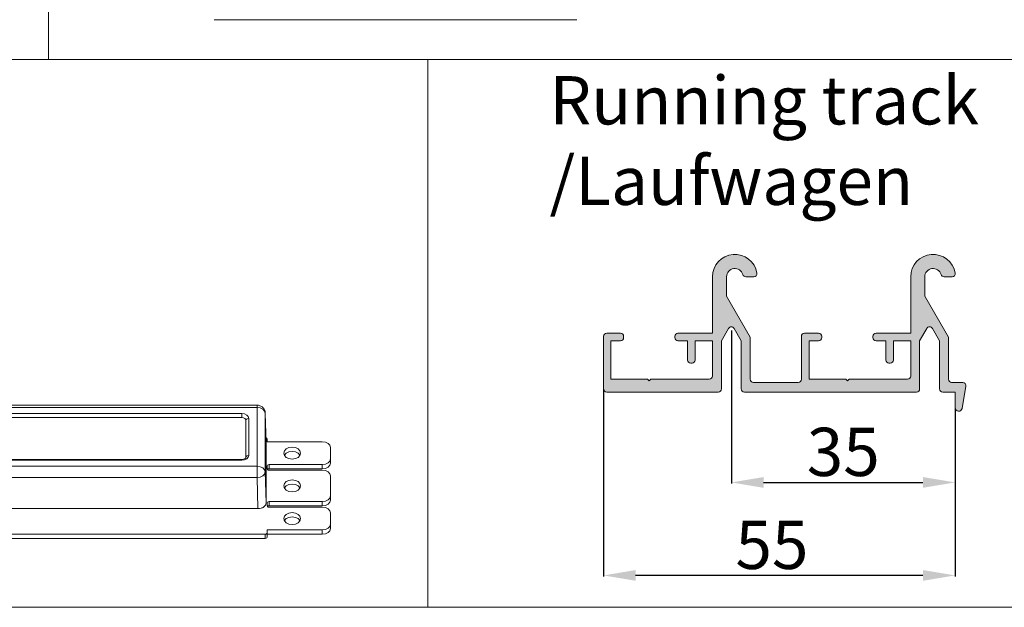
# Model space of a CAD drawing. Extents: x -2959 to 15972, y -917 to 828.
# Drawn here: x 13875 to 14028, y -511 to -420 of the extents above; entities that cross this region are included whole.
import ezdxf

# ---------------------------------------------------------------- set-up
doc = ezdxf.new("R2010")
doc.units = 0
doc.header["$LTSCALE"] = 16.335
doc.header["$MEASUREMENT"] = 0
doc.layers.get('0').update_dxf_attribs({"linetype": 'CONTINUOUS'})
doc.layers.get('Defpoints').update_dxf_attribs({"linetype": 'CONTINUOUS'})
doc.layers.add('文  字', color=7, linetype='CONTINUOUS', lineweight=18)
doc.dimstyles.get("Standard").update_dxf_attribs({"dimtxt": 0.15625, "dimasz": 0.18, "dimexe": 0.18, "dimexo": 0.0625, "dimgap": 0.09, "dimtad": 0, "dimtih": 1, "dimtoh": 1, "dimdec": 4, "dimzin": 0, "dimdsep": 46, "dimtxsty": 'Standard', "dimcen": 0.09, "dimadec": 0, "dimazin": 0, "dimtp": 0.01, "dimtm": 0.01, "dimtfac": 1, "dimtdec": 4, "dimtofl": 0, "dimtmove": 0, "dimatfit": 0, "dimfxl": 1, "dimtolj": 1, "dimtzin": 0, "dimarcsym": 0})

# ---------------------------------------------------------------- blocks, each defined once
blk = doc.blocks.new('*D843')
at = {"color": 0, "linetype": 'ByBlock', "lineweight": -2, "transparency": 16777216}
for p, q in [((13985.45878973239, -467.8542094374934), (13985.45878973239, -491.6561003129795)), ((14020.26341273239, -479.9708708754654), (14020.26341273239, -491.6561003129795)), ((13990.45878973239, -491.4761003129795), (14015.26341273239, -491.4761003129795))]:
    blk.add_line(p, q, dxfattribs=at)
at = {"color": 0, "linetype": 'ByBlock', "lineweight": 15, "transparency": 16777216}
for points in [[(13990.45878973239, -490.6427669796462), (13990.45878973239, -492.3094336463128), (13985.45878973239, -491.4761003129795)], [(14015.26341273239, -490.6427669796462), (14015.26341273239, -492.3094336463128), (14020.26341273239, -491.4761003129795)]]:
    blk.add_solid(points, dxfattribs=at)
at = {"layer": 'Defpoints', "color": 0, "linetype": 'ByBlock', "lineweight": 15, "transparency": 16777216}
for p in [(13985.45878973239, -467.7917094374934), (14020.26341273239, -479.9083708754654), (14020.26341273239, -491.4761003129795)]:
    blk.add_point(p, dxfattribs=at)
at = {"color": 0, "linetype": 'ByBlock', "lineweight": 15, "transparency": 16777216, "insert": (14002.86110123239, -486.7261003129795), "char_height": 7.5, "attachment_point": 5}
blk.add_mtext('\\A1;35', dxfattribs=at)
blk = doc.blocks.new('*D844')
at = {"color": 0, "linetype": 'ByBlock', "lineweight": -2, "transparency": 16777216}
for p, q in [((13965.57043373239, -476.9876174754654), (13965.57043373239, -506.1054587498733)), ((14020.26341273239, -479.9708708754654), (14020.26341273239, -506.1054587498733)), ((14015.26341273239, -505.9254587498733), (13970.57043373239, -505.9254587498733))]:
    blk.add_line(p, q, dxfattribs=at)
at = {"color": 0, "linetype": 'ByBlock', "lineweight": 15, "transparency": 16777216}
for points in [[(13970.57043373239, -505.09212541654), (13970.57043373239, -506.7587920832066), (13965.57043373239, -505.9254587498733)], [(14015.26341273239, -505.09212541654), (14015.26341273239, -506.7587920832066), (14020.26341273239, -505.9254587498733)]]:
    blk.add_solid(points, dxfattribs=at)
at = {"layer": 'Defpoints', "color": 0, "linetype": 'ByBlock', "lineweight": 15, "transparency": 16777216}
for p in [(13965.57043373239, -476.9251174754654), (14020.26341273239, -479.9083708754654), (13965.57043373239, -505.9254587498733)]:
    blk.add_point(p, dxfattribs=at)
at = {"color": 0, "linetype": 'ByBlock', "lineweight": 15, "transparency": 16777216, "insert": (13991.77020650116, -501.1754587498733), "char_height": 7.5, "attachment_point": 5}
blk.add_mtext('\\A1;55', dxfattribs=at)

msp = doc.modelspace()

# ---------------------------------------------------------------- hatches: boundary and pattern name
at = {"linetype": 'ByBlock', "lineweight": 15}
h = msp.add_hatch(color=0, dxfattribs=at)
edge = h.paths.add_edge_path()
edge.add_arc((13968.20564090229, -468.7708915154655), 0.4972089, 0, 90)
edge.add_line((13968.20564090229, -468.2736826154645), (13966.06764263239, -468.2736826154656))
edge.add_arc((13966.06764263239, -468.7708915154655), 0.4972089, 90, 180)
edge.add_line((13965.57043373239, -468.7708915154655), (13965.57043373239, -476.9251174754654))
edge.add_arc((13966.06764263239, -476.9251174754654), 0.4972089, 180, 270)
edge.add_line((13966.06764263239, -477.4223263754652), (13983.42023324238, -477.4223263754652))
edge.add_arc((13983.42023324238, -476.9251174754654), 0.4972089, 270, 360)
edge.add_line((13983.91744214239, -476.9251174754654), (13983.91744214239, -469.4669839754654))
edge.add_line((13983.91744214239, -469.4669839754654), (13985.02819419399, -467.5431049874933))
edge.add_arc((13985.45878973239, -467.7917094374934), 0.4972089, 30.000000000030127, 149.9999999999699, ccw=False)
edge.add_line((13985.88938527068, -467.5431049874933), (13987.00013732238, -469.4669839754654))
edge.add_line((13987.00013732238, -469.4669839754654), (13987.00013732238, -476.9251174754654))
edge.add_arc((13987.49734622238, -476.9251174754654), 0.4972089, 180, 270)
edge.add_line((13987.49734622238, -477.4223263754652), (14014.24718504239, -477.4223263754652))
edge.add_arc((14014.24718504239, -476.9251174754654), 0.4972089, 270, 360)
edge.add_line((14014.74439394238, -476.9251174754654), (14014.74439394238, -469.4669839754654))
edge.add_line((14014.74439394238, -469.4669839754654), (14015.85514599399, -467.5431049874933))
edge.add_arc((14016.28574153239, -467.7917094374934), 0.4972089, 30.000000000030127, 149.9999999999699, ccw=False)
edge.add_line((14016.71633707068, -467.5431049874933), (14017.82708912239, -469.4669839754654))
edge.add_line((14017.82708912239, -469.4669839754654), (14017.82708912239, -476.9251174754654))
edge.add_arc((14018.32429802238, -476.9251174754654), 0.4972089, 180, 270)
edge.add_line((14018.32429802238, -477.4223263754652), (14020.26341273239, -477.4223263754652))
edge.add_line((14020.26341273239, -477.4223263754652), (14020.26341273239, -479.9083708754654))
edge.add_arc((14020.76062163239, -479.9083708754654), 0.4972089, 180, 270)
edge.add_line((14020.76062163239, -480.4055797754653), (14020.84062272777, -480.4055797754653))
edge.add_arc((14020.84062272777, -479.9083708754654), 0.4972089, 270, 349.9999999999678)
edge.add_line((14021.33027790734, -479.9947102948371), (14021.94397731609, -476.5142479948372))
edge.add_arc((14021.45432213651, -476.4279085754652), 0.4972089, 349.9999999999678, 450)
edge.add_line((14021.45432213651, -475.9306996754652), (14019.71648294239, -475.9306996754652))
edge.add_arc((14019.71648294239, -475.4334907754654), 0.4972089, 180, 270, ccw=False)
edge.add_line((14019.21927404238, -475.4334907754654), (14019.21927404238, -468.89506559044))
edge.add_line((14019.21927404238, -468.89506559044), (14015.53992818239, -462.5222516223068))
edge.add_line((14015.53992818239, -462.5222516223068), (14015.53992818239, -459.5228059754653))
edge.add_arc((14016.83267132239, -459.5228059754653), 1.29274314, 16.127620213244995, 180, ccw=False)
edge.add_arc((14018.55218044274, -459.0255970754654), 0.4972089, 196.127620213245, 270)
edge.add_line((14018.55218044274, -459.5228059754653), (14019.77419884361, -459.5228059754653))
edge.add_arc((14019.77419884361, -459.0255970754654), 0.4972089, 270, 369.5940682269323)
edge.add_arc((14016.83267132239, -459.5228059754653), 3.4804623, 9.594068226932372, 180)
edge.add_line((14013.35220902239, -459.5228059754653), (14013.35220902239, -468.2736826154656))
edge.add_line((14013.35220902239, -468.2736826154656), (14007.98235290229, -468.2736826154656))
edge.add_arc((14007.98235290229, -468.7708915154655), 0.4972089, 90, 180)
edge.add_line((14007.48514400229, -468.7708915154655), (14007.48514400229, -468.9697750754651))
edge.add_arc((14007.98235290229, -468.9697750754651), 0.4972089, 180, 270)
edge.add_line((14007.98235290229, -469.4669839754654), (14009.47397960229, -469.4669839754654))
edge.add_line((14009.47397960229, -469.4669839754654), (14009.47397960229, -472.4502373754653))
edge.add_arc((14009.97118850229, -472.4502373754653), 0.4972089, 180, 270)
edge.add_line((14009.97118850229, -472.9474462754653), (14010.17007206229, -472.9474462754653))
edge.add_arc((14010.17007206229, -472.4502373754653), 0.4972089, 270, 360)
edge.add_line((14010.66728096229, -472.4502373754653), (14010.66728096229, -469.4669839754654))
edge.add_line((14010.66728096229, -469.4669839754654), (14013.35220902239, -469.4669839754654))
edge.add_line((14013.35220902239, -469.4669839754654), (14013.35220902239, -474.9362818754652))
edge.add_arc((14012.85500012238, -474.9362818754652), 0.4972089, -90, 0, ccw=False)
edge.add_line((14012.85500012238, -475.4334907754654), (14003.75607725229, -475.4334907754654))
edge.add_line((14003.75607725229, -475.4334907754654), (14003.50747280229, -475.6820952254651))
edge.add_line((14003.50747280229, -475.6820952254651), (14003.25886835229, -475.4334907754654))
edge.add_line((14003.25886835229, -475.4334907754654), (13997.54096600229, -475.4334907754654))
edge.add_line((13997.54096600229, -475.4334907754654), (13997.54096600229, -469.4669839754654))
edge.add_line((13997.54096600229, -469.4669839754654), (13999.03259270229, -469.4669839754654))
edge.add_arc((13999.03259270229, -468.9697750754651), 0.4972089, 270, 360)
edge.add_line((13999.52980160228, -468.9697750754651), (13999.52980160228, -468.7708915154655))
edge.add_arc((13999.03259270229, -468.7708915154655), 0.4972089, 0, 90)
edge.add_line((13999.03259270229, -468.2736826154648), (13996.84487354239, -468.2736826154656))
edge.add_arc((13996.84487354239, -468.7708915154655), 0.4972089, 90, 180)
edge.add_line((13996.34766464238, -468.7708915154655), (13996.34766464238, -475.4334907754654))
edge.add_arc((13995.85045574239, -475.4334907754654), 0.4972089, -90, 0, ccw=False)
edge.add_line((13995.85045574239, -475.9306996754652), (13988.88953114238, -475.9306996754652))
edge.add_arc((13988.88953114238, -475.4334907754654), 0.4972089, 180, 270, ccw=False)
edge.add_line((13988.39232224239, -475.4334907754654), (13988.39232224239, -468.89506559044))
edge.add_line((13988.39232224239, -468.89506559044), (13984.71297638239, -462.5222516223068))
edge.add_line((13984.71297638239, -462.5222516223068), (13984.71297638239, -459.5228059754653))
edge.add_arc((13986.00571952238, -459.5228059754653), 1.29274314, 16.127620213244995, 180, ccw=False)
edge.add_arc((13987.72522864274, -459.0255970754654), 0.4972089, 196.127620213245, 270)
edge.add_line((13987.72522864274, -459.5228059754653), (13988.94724704361, -459.5228059754653))
edge.add_arc((13988.94724704361, -459.0255970754654), 0.4972089, 270, 369.5940682269323)
edge.add_arc((13986.00571952238, -459.5228059754653), 3.4804623, 9.594068226932372, 180)
edge.add_line((13982.52525722229, -459.5228059754653), (13982.52525722229, -468.2736826154656))
edge.add_line((13982.52525722229, -468.2736826154656), (13977.15540110229, -468.2736826154648))
edge.add_arc((13977.15540110229, -468.7708915154655), 0.4972089, 90, 180)
edge.add_line((13976.65819220229, -468.7708915154655), (13976.65819220229, -468.9697750754651))
edge.add_arc((13977.15540110229, -468.9697750754651), 0.4972089, 180, 270)
edge.add_line((13977.15540110229, -469.4669839754654), (13978.64702780229, -469.4669839754654))
edge.add_line((13978.64702780229, -469.4669839754654), (13978.64702780229, -472.4502373754653))
edge.add_arc((13979.14423670229, -472.4502373754653), 0.4972089, 180, 270)
edge.add_line((13979.14423670229, -472.9474462754653), (13979.34312026228, -472.9474462754653))
edge.add_arc((13979.34312026228, -472.4502373754653), 0.4972089, 270, 360)
edge.add_line((13979.84032916229, -472.4502373754653), (13979.84032916229, -469.4669839754654))
edge.add_line((13979.84032916229, -469.4669839754654), (13982.52525722229, -469.4669839754654))
edge.add_line((13982.52525722229, -469.4669839754654), (13982.52525722229, -474.9362818754652))
edge.add_arc((13982.02804832239, -474.9362818754652), 0.4972089, -90, 0, ccw=False)
edge.add_line((13982.02804832239, -475.4334907754654), (13972.92912545229, -475.4334907754654))
edge.add_line((13972.92912545229, -475.4334907754654), (13972.68052100229, -475.6820952254651))
edge.add_line((13972.68052100229, -475.6820952254651), (13972.43191655228, -475.4334907754654))
edge.add_line((13972.43191655228, -475.4334907754654), (13966.71401420229, -475.4334907754654))
edge.add_line((13966.71401420229, -475.4334907754654), (13966.71401420229, -469.4669839754654))
edge.add_line((13966.71401420229, -469.4669839754654), (13968.20564090229, -469.4669839754654))
edge.add_arc((13968.20564090229, -468.9697750754651), 0.4972089, 270, 360)
edge.add_line((13968.70284980229, -468.9697750754651), (13968.70284980229, -468.7708915154655))

# ---------------------------------------------------------------- linework, layer by layer
at = {"color": 0, "linetype": 'ByBlock', "lineweight": 15}
for p, q in [((13879.27611892151, -196.602394683733), (13879.27611892151, -425.7426099662234)), ((13961.40611283725, -419.5679740004391), (13905.01013429277, -419.5679740004391)), ((13577.510032863, -425.7426099662238), (14181.04220498001, -425.7426099662229)), ((13938.25841872432, -425.7426099662232), (13938.25841872432, -510.8781946686754)), ((13577.510032863, -510.8781946686754), (14181.04220498002, -510.8781946686754))]:
    msp.add_line(p, q, dxfattribs=at)
at = {"color": 7, "linetype": 'Continuous', "lineweight": 15}
for p, q in [((13982.52525722229, -468.2736826154656), (13982.52525722229, -459.5228059754653)), ((13984.71297638239, -459.5228059754653), (13984.71297638239, -462.5222516223068)), ((13988.94724704361, -459.5228059754653), (13987.72522864274, -459.5228059754653)), ((14013.35220902239, -468.2736826154656), (14013.35220902239, -459.5228059754653)), ((14015.53992818239, -459.5228059754653), (14015.53992818239, -462.5222516223068)), ((14019.77419884361, -459.5228059754653), (14018.55218044274, -459.5228059754653)), ((13984.71297638239, -462.5222516223068), (13988.39232224239, -468.89506559044)), ((14015.53992818239, -462.5222516223068), (14019.21927404238, -468.89506559044)), ((13966.06764263239, -468.2736826154656), (13968.20564090229, -468.2736826154645)), ((13977.15540110229, -468.2736826154648), (13982.52525722229, -468.2736826154656)), ((13985.02819419399, -467.5431049874933), (13983.91744214239, -469.4669839754654)), ((13987.00013732238, -469.4669839754654), (13985.88938527068, -467.5431049874933)), ((13996.84487354239, -468.2736826154656), (13999.03259270229, -468.2736826154648)), ((14007.98235290229, -468.2736826154656), (14013.35220902239, -468.2736826154656)), ((14015.85514599399, -467.5431049874933), (14014.74439394238, -469.4669839754654)), ((14017.82708912239, -469.4669839754654), (14016.71633707068, -467.5431049874933)), ((13965.57043373239, -476.9251174754654), (13965.57043373239, -468.7708915154655)), ((13966.71401420229, -469.4669839754654), (13966.71401420229, -475.4334907754654)), ((13968.20564090229, -469.4669839754654), (13966.71401420229, -469.4669839754654)), ((13968.70284980229, -468.7708915154655), (13968.70284980229, -468.9697750754651)), ((13976.65819220229, -468.9697750754651), (13976.65819220229, -468.7708915154655)), ((13978.64702780229, -469.4669839754654), (13977.15540110229, -469.4669839754654)), ((13978.64702780229, -472.4502373754653), (13978.64702780229, -469.4669839754654)), ((13982.52525722229, -469.4669839754654), (13979.84032916229, -469.4669839754654)), ((13979.84032916229, -469.4669839754654), (13979.84032916229, -472.4502373754653)), ((13982.52525722229, -474.9362818754652), (13982.52525722229, -469.4669839754654)), ((13983.91744214239, -469.4669839754654), (13983.91744214239, -476.9251174754654)), ((13987.00013732238, -476.9251174754654), (13987.00013732238, -469.4669839754654)), ((13988.39232224239, -468.89506559044), (13988.39232224239, -475.4334907754654)), ((13996.34766464238, -475.4334907754654), (13996.34766464238, -468.7708915154655)), ((13997.54096600229, -469.4669839754654), (13997.54096600229, -475.4334907754654)), ((13999.03259270229, -469.4669839754654), (13997.54096600229, -469.4669839754654)), ((13999.52980160228, -468.7708915154655), (13999.52980160228, -468.9697750754651)), ((14007.48514400229, -468.9697750754651), (14007.48514400229, -468.7708915154655)), ((14009.47397960229, -469.4669839754654), (14007.98235290229, -469.4669839754654)), ((14009.47397960229, -472.4502373754653), (14009.47397960229, -469.4669839754654)), ((14013.35220902239, -469.4669839754654), (14010.66728096229, -469.4669839754654)), ((14010.66728096229, -469.4669839754654), (14010.66728096229, -472.4502373754653)), ((14013.35220902239, -474.9362818754652), (14013.35220902239, -469.4669839754654)), ((14014.74439394238, -469.4669839754654), (14014.74439394238, -476.9251174754654)), ((14017.82708912239, -476.9251174754654), (14017.82708912239, -469.4669839754654)), ((14019.21927404238, -468.89506559044), (14019.21927404238, -475.4334907754654)), ((13979.34312026228, -472.9474462754653), (13979.14423670229, -472.9474462754653)), ((14010.17007206229, -472.9474462754653), (14009.97118850229, -472.9474462754653)), ((13966.71401420229, -475.4334907754654), (13972.43191655228, -475.4334907754654)), ((13972.68052100229, -475.6820952254651), (13972.43191655228, -475.4334907754654)), ((13972.92912545229, -475.4334907754654), (13972.68052100229, -475.6820952254651)), ((13972.92912545229, -475.4334907754654), (13982.02804832239, -475.4334907754654)), ((13988.88953114238, -475.9306996754652), (13995.85045574239, -475.9306996754652)), ((13997.54096600229, -475.4334907754654), (14003.25886835229, -475.4334907754654)), ((14003.50747280229, -475.6820952254651), (14003.25886835229, -475.4334907754654)), ((14003.75607725229, -475.4334907754654), (14003.50747280229, -475.6820952254651)), ((14003.75607725229, -475.4334907754654), (14012.85500012238, -475.4334907754654)), ((14019.71648294239, -475.9306996754652), (14021.45432213651, -475.9306996754652)), ((13983.42023324238, -477.4223263754652), (13966.06764263239, -477.4223263754652)), ((14014.24718504239, -477.4223263754652), (13987.49734622238, -477.4223263754652)), ((14020.26341273239, -477.4223263754652), (14018.32429802238, -477.4223263754652)), ((14020.26341273239, -479.9083708754654), (14020.26341273239, -477.4223263754652)), ((14021.94397731609, -476.5142479948372), (14021.33027790734, -479.9947102948371)), ((13911.71919375332, -479.4754265473146), (13601.74487320886, -479.4754265473146)), ((13601.74487320886, -479.8417891011811), (13911.71919375332, -479.8417891011811)), ((13909.33451348109, -480.7762068633574), (13808.95460348109, -480.7762068633574)), ((13909.33451348109, -481.3953410757072), (13909.33451348109, -480.7762068633574)), ((13911.71919375332, -479.4754293856583), (13911.71919375332, -490.7167236065201)), ((13913.08683469253, -485.3595855228637), (13912.96963917422, -480.6948506996675)), ((13912.96984324451, -480.7108302875517), (13912.96963917422, -480.6948506996675)), ((13913.08703348115, -485.3753548733133), (13912.96984324438, -480.7108302874891)), ((13912.96984324438, -480.7108302874891), (13912.96984324438, -489.8323808705384)), ((14020.84062272777, -480.4055797754653), (14020.76062163239, -480.4055797754653)), ((13909.33451348109, -481.3953410757072), (13808.95460348109, -481.3953410757072)), ((13909.95993348109, -487.5866831988934), (13909.95993348109, -481.8375797987429)), ((13910.39772748109, -487.2771160927495), (13910.39772748109, -481.5280126925993)), ((13913.08703348121, -485.3753548742516), (13913.08652266324, -485.3589272690641)), ((13913.08703348121, -494.6626374809288), (13913.08703348121, -485.3753548742516)), ((13913.27465948109, -484.7121314988805), (13913.27465948109, -485.1543702219162)), ((13913.27465948109, -485.1543702219162), (13921.84291348109, -485.1543702219162)), ((13923.09375348109, -486.0388476681122), (13923.09375348109, -488.4711606450894)), ((13909.33451348109, -487.9006950281974), (13808.95460348109, -487.9006950281974)), ((13808.95460348109, -488.0289219220537), (13909.33451348109, -488.0289219220537)), ((13909.33451348109, -488.0289219220537), (13909.33451348109, -487.9006950281974)), ((13909.741387864, -487.9716941108532), (13909.33451348109, -488.0289219220537)), ((13910.08631931033, -487.8087230927495), (13909.741387864, -487.9716941108532)), ((13922.99853895558, -488.1462774254294), (13923.09375348109, -487.8078025605048)), ((13911.71919375332, -488.9633396842303), (13601.74487320886, -488.9633396842303)), ((13912.96984324438, -489.8323808705384), (13913.08703348115, -494.6626374785523)), ((13913.27465948109, -488.9133993681877), (13913.27465948109, -489.3556380912854)), ((13913.31655467707, -489.4661977720601), (13913.27465948109, -489.3556380912854)), ((13921.84291348109, -488.6922800066383), (13913.58736948109, -488.6922800066383)), ((13913.58736948109, -489.3556380912854), (13913.58736948109, -488.6922800066383)), ((13913.58736948109, -489.3556380912854), (13921.84291348109, -489.3556380912854)), ((13913.58736948109, -489.5767574528348), (13921.84291348109, -489.5767574528348)), ((13921.84291348109, -488.6922800066383), (13922.32158922567, -488.62495316995)), ((13921.84291348109, -489.3556380912854), (13921.84291348109, -488.6922800066383)), ((13922.32158922567, -489.2883112545971), (13921.84291348109, -489.3556380912854)), ((13601.74487320886, -490.7167236065201), (13911.71919375338, -490.7167236065201)), ((13911.83638399009, -495.5469802145342), (13911.71919375338, -490.7167236065201)), ((13923.09375348109, -490.461234899031), (13923.09375348109, -494.2202640453024)), ((13913.27465948109, -494.6625027684001), (13913.31655467707, -494.5519430876258)), ((13921.84291348109, -494.4413834068513), (13913.58736948109, -494.4413834068513)), ((13913.58736948109, -495.1047414914359), (13913.58736948109, -494.4413834068513)), ((13921.84291348109, -494.4413834068513), (13922.32158922567, -494.374056570163)), ((13921.84291348109, -495.1047414914359), (13921.84291348109, -494.4413834068513)), ((13922.99853895558, -493.8953808255795), (13923.09375348109, -493.5569059606553)), ((13809.89273348109, -495.5469802145342), (13911.83638399021, -495.5469802145342)), ((13913.27465948109, -494.6625027684001), (13913.27465948109, -495.1047414914359)), ((13913.31655467707, -495.2153011722104), (13913.27465948109, -495.1047414914359)), ((13913.58736948109, -495.1047414914359), (13921.84291348109, -495.1047414914359)), ((13913.58736948109, -495.3258608529848), (13921.84291348109, -495.3258608529848)), ((13922.32158922567, -495.0374146547476), (13921.84291348109, -495.1047414914359)), ((13923.09375348109, -496.2103382991813), (13923.09375348109, -498.6426512761579)), ((13921.84291348109, -498.8637706377075), (13913.27465948109, -498.8637706377075)), ((13913.27465948109, -498.8637706377075), (13913.27465948109, -499.9693674454523)), ((13921.84291348109, -498.8637706377075), (13922.32158922567, -498.7964438010185)), ((13921.84291348109, -498.8637706377075), (13921.84291348109, -499.5271287223546)), ((13922.99853895558, -498.3177680564979), (13923.09375348109, -497.9792931915734)), ((13912.96194948109, -499.5271287223546), (13600.50211748109, -499.5271287223546)), ((13600.50211748109, -500.1904868070018), (13912.96194948109, -500.1904868070018)), ((13912.96194948109, -499.5271287223546), (13912.96194948109, -500.1904868070018)), ((13913.27465948109, -499.5271287223546), (13921.84291348109, -499.5271287223546))]:
    msp.add_line(p, q, dxfattribs=at)
for points in [[(13909.33451348109, -480.7762068633574), (13909.741387864, -480.8334346745582), (13910.08631931033, -480.9964056925991), (13910.31679513439, -481.2403090574038), (13910.39772748109, -481.5280126925991)], [(13911.71919375332, -479.8417891011811), (13912.19282258984, -479.9076468459901), (13912.59591909748, -480.0954126115996), (13912.86845455063, -480.3771245093635), (13912.96984324432, -480.7108302874891)], [(13909.95993348109, -481.8375797987429), (13909.91232621831, -481.6683423663117), (13909.77675220419, -481.524869798743), (13909.57385135338, -481.4290044940201), (13909.33451348109, -481.3953410757072)], [(13910.39772748109, -481.5280126925991), (13910.17883048109, -481.5694868206842), (13910.01858675549, -481.6827962456712), (13909.95993348109, -481.8375797987429)], [(13913.27465948109, -484.7121314988805), (13913.23276428511, -484.601571818106), (13913.11830448109, -484.5206365144813), (13913.06550583779, -484.5106328246412)], [(13923.09375348109, -486.0388476681122), (13922.99853895558, -485.7003728031876), (13922.72739092728, -485.4134276681123), (13922.32158922567, -485.2216970586045), (13921.84291348109, -485.1543702219162)], [(13915.83888148109, -486.9233251143086), (13915.93885673297, -486.5679265060782), (13916.22356216259, -486.2666341143084), (13916.64965394936, -486.0653169743535), (13917.15226348109, -485.9946237958148)], [(13916.22356216259, -487.5800161143084), (13915.93885673297, -487.278723722476), (13915.83888148109, -486.9233251143086)], [(13916.22356216259, -486.9299921989556), (13915.93885673297, -487.2312845907254), (13915.93218431073, -487.2550041566321)], [(13917.15226348109, -486.657981880462), (13916.64965394936, -486.7286750590007), (13916.22356216259, -486.9299921989556)], [(13917.15226348109, -485.9946237958148), (13917.65487301288, -486.0653169743535), (13918.08096479958, -486.2666341143084), (13918.36567022927, -486.5679265060782), (13918.46564548109, -486.9233251143086)], [(13918.08096479958, -486.9299921989556), (13917.65487301288, -486.7286750590007), (13917.15226348109, -486.657981880462)], [(13918.46564548109, -486.9233251143086), (13918.36567022927, -487.278723722476), (13918.08096479958, -487.5800161143084)], [(13918.37234265151, -487.2550041566321), (13918.36567022927, -487.2312845907254), (13918.08096479958, -486.9299921989556)], [(13910.39772748109, -487.2771160927492), (13910.17883048109, -487.3185902208344), (13910.01858675549, -487.4318996458836), (13909.95993348109, -487.5866831989557)], [(13910.39772748109, -487.2771160927492), (13910.31679513439, -487.5648197280074), (13910.08631931033, -487.8087230927495)], [(13917.15226348109, -487.8520264328019), (13916.64965394936, -487.7813332542635), (13916.22356216259, -487.5800161143084)], [(13918.08096479958, -487.5800161143084), (13917.65487301288, -487.7813332542635), (13917.15226348109, -487.8520264328019)], [(13922.32158922567, -488.62495316995), (13922.72739092728, -488.4332225605049), (13922.99853895558, -488.146277425429)], [(13923.09375348109, -488.4711606450894), (13922.99853895558, -488.8096355100763), (13922.72739092728, -489.0965806450894), (13922.32158922567, -489.2883112545971)], [(13912.96984324432, -489.8323808705381), (13912.86845455063, -489.4986750924128), (13912.59591909748, -489.2169631946489), (13912.19282258984, -489.0291974291019), (13911.71919375332, -488.96333968423)], [(13911.71919375363, -490.7167236064575), (13912.197708631, -490.6445999805539), (13912.60340184144, -490.4512198208554), (13912.8745339129, -490.166012234441), (13912.96984324545, -489.8323808705381)], [(13913.27465948109, -488.9133993681875), (13913.31655467707, -488.8028396874128), (13913.43101448108, -488.7219043838509), (13913.58736948108, -488.6922800066383)], [(13913.58736948108, -489.3556380912854), (13913.43101448108, -489.385262468498), (13913.31655467707, -489.4661977720599)], [(13913.58736948108, -489.5767574528346), (13913.43101448108, -489.5471330756845), (13913.31655467707, -489.4661977720599)], [(13923.09375348109, -490.461234899031), (13922.99853895558, -490.1227600340438), (13922.72739092728, -489.8358148990309), (13922.32158922567, -489.6440842895229), (13921.84291348109, -489.5767574528346)], [(13915.83888148109, -492.0090704298116), (13915.93885673297, -491.6536718216438), (13916.22356216259, -491.3523794298114), (13916.64965394936, -491.1510622898566), (13917.15226348109, -491.0803691113181)], [(13917.15226348109, -491.0803691113181), (13917.65487301288, -491.1510622898566), (13918.08096479958, -491.3523794298114), (13918.36567022927, -491.6536718216438), (13918.46564548109, -492.0090704298116)], [(13916.22356216259, -492.6657614298116), (13915.93885673297, -492.3644690380419), (13915.83888148109, -492.0090704298116)], [(13916.22356216259, -492.0157375144586), (13915.93885673297, -492.3170299062909), (13915.93218431073, -492.3407494721351)], [(13917.15226348109, -491.7437271959653), (13916.64965394936, -491.8144203745037), (13916.22356216259, -492.0157375144586)], [(13917.15226348109, -492.937771748305), (13916.64965394936, -492.8670785698291), (13916.22356216259, -492.6657614298116)], [(13918.08096479958, -492.0157375144586), (13917.65487301288, -491.8144203745037), (13917.15226348109, -491.7437271959653)], [(13918.08096479958, -492.6657614298116), (13917.65487301288, -492.8670785698291), (13917.15226348109, -492.937771748305)], [(13918.46564548109, -492.0090704298116), (13918.36567022927, -492.3644690380419), (13918.08096479958, -492.6657614298116)], [(13918.37234265151, -492.3407494721351), (13918.36567022927, -492.3170299062909), (13918.08096479958, -492.0157375144586)], [(13913.31655467707, -494.5519430876258), (13913.43101448108, -494.471007784001), (13913.58736948108, -494.4413834068511)], [(13922.32158922567, -494.3740565701627), (13922.72739092728, -494.182325960655), (13922.99853895558, -493.8953808255793)], [(13923.09375348109, -494.2202640453022), (13922.99853895558, -494.5587389102265), (13922.72739092728, -494.8456840453022), (13922.32158922567, -495.0374146547473)], [(13913.58736948108, -495.1047414914359), (13913.43101448108, -495.1343658686482), (13913.31655467707, -495.2153011722104)], [(13913.58736948108, -495.3258608529848), (13913.43101448108, -495.2962364758347), (13913.31655467707, -495.2153011722104)], [(13923.09375348109, -496.2103382991811), (13922.99853895558, -495.8718634342565), (13922.72739092728, -495.584918299181), (13922.32158922567, -495.393187689673), (13921.84291348109, -495.3258608529848)], [(13915.83888148109, -497.0948157453773), (13915.93885673297, -496.739417137147), (13916.22356216259, -496.4381247453773), (13916.64965394936, -496.2368076054221), (13917.15226348109, -496.1661144268837)], [(13916.22356216259, -497.7515067453772), (13915.93885673297, -497.4502143535449), (13915.83888148109, -497.0948157453773)], [(13916.22356216259, -497.1014828300245), (13915.93885673297, -497.4027752217943), (13915.93218431073, -497.4264947877007)], [(13917.15226348109, -496.8294725115309), (13916.64965394936, -496.9001656900069), (13916.22356216259, -497.1014828300245)], [(13917.15226348109, -496.1661144268837), (13917.65487301288, -496.2368076054221), (13918.08096479958, -496.4381247453773), (13918.36567022927, -496.739417137147), (13918.46564548109, -497.0948157453773)], [(13918.08096479958, -497.1014828300245), (13917.65487301288, -496.9001656900069), (13917.15226348109, -496.8294725115309)], [(13918.46564548109, -497.0948157453773), (13918.36567022927, -497.4502143535449), (13918.08096479958, -497.7515067453772)], [(13918.37234265151, -497.4264947877007), (13918.36567022927, -497.4027752217943), (13918.08096479958, -497.1014828300245)], [(13917.15226348109, -498.0235170638708), (13916.64965394936, -497.9528238853324), (13916.22356216259, -497.7515067453772)], [(13918.08096479958, -497.7515067453772), (13917.65487301288, -497.9528238853324), (13917.15226348109, -498.0235170638708)], [(13923.09375348109, -498.6426512761579), (13922.99853895558, -498.9811261411452), (13922.72739092728, -499.268071276158), (13922.32158922567, -499.4598018856658), (13921.84291348109, -499.5271287223543)], [(13922.32158922567, -498.7964438010185), (13922.72739092728, -498.6047131915734), (13922.99853895558, -498.3177680564979)], [(13912.96194948109, -499.5271287223543), (13913.11830448109, -499.4975043452043), (13913.23276428511, -499.4165690415796), (13913.27465948109, -499.3060093608052)], [(13913.27465948109, -499.9693674454523), (13913.23276428511, -500.0799271262267), (13913.11830448109, -500.1608624297888), (13912.96194948109, -500.1904868070014)]]:
    msp.add_lwpolyline(points, dxfattribs=at)
for centre, radius, start, end in [((13986.00571952238, -459.5228059754653), 3.4804623, 9.594068226932372, 180), ((14016.83267132239, -459.5228059754653), 3.4804623, 9.594068226932372, 180), ((13986.00571952238, -459.5228059754653), 1.29274314, 16.12762021324503, 180), ((13987.72522864274, -459.0255970754654), 0.4972089, 196.127620213245, 270), ((13988.94724704361, -459.0255970754654), 0.4972089, 270, 9.594068226932372), ((14016.83267132239, -459.5228059754653), 1.29274314, 16.12762021324503, 180), ((14018.55218044274, -459.0255970754654), 0.4972089, 196.127620213245, 270), ((14019.77419884361, -459.0255970754654), 0.4972089, 270, 9.594068226932372), ((13966.06764263239, -468.7708915154655), 0.4972089, 90, 180), ((13968.20564090229, -468.7708915154655), 0.4972089, 0, 90), ((13977.15540110229, -468.7708915154655), 0.4972089, 90, 180), ((13985.45878973239, -467.7917094374934), 0.4972089, 30.00000000003008, 149.9999999999699), ((13996.84487354239, -468.7708915154655), 0.4972089, 90, 180), ((13999.03259270229, -468.7708915154655), 0.4972089, 0, 90), ((14007.98235290229, -468.7708915154655), 0.4972089, 90, 180), ((14016.28574153239, -467.7917094374934), 0.4972089, 30.00000000003008, 149.9999999999699), ((13968.20564090229, -468.9697750754651), 0.4972089, 270, 0), ((13977.15540110229, -468.9697750754651), 0.4972089, 180, 270), ((13999.03259270229, -468.9697750754651), 0.4972089, 270, 0), ((14007.98235290229, -468.9697750754651), 0.4972089, 180, 270), ((13979.14423670229, -472.4502373754653), 0.4972089, 180, 270), ((13979.34312026228, -472.4502373754653), 0.4972089, 270, 0), ((14009.97118850229, -472.4502373754653), 0.4972089, 180, 270), ((14010.17007206229, -472.4502373754653), 0.4972089, 270, 0), ((13982.02804832239, -474.9362818754652), 0.4972089, 270, 0), ((13988.88953114238, -475.4334907754654), 0.4972089, 180, 270), ((13995.85045574239, -475.4334907754654), 0.4972089, 270, 0), ((14012.85500012238, -474.9362818754652), 0.4972089, 270, 0), ((14019.71648294239, -475.4334907754654), 0.4972089, 180, 270), ((14021.45432213651, -476.4279085754652), 0.4972089, 349.9999999999678, 90), ((13966.06764263239, -476.9251174754654), 0.4972089, 180, 270), ((13983.42023324238, -476.9251174754654), 0.4972089, 270, 0), ((13987.49734622238, -476.9251174754654), 0.4972089, 180, 270), ((14014.24718504239, -476.9251174754654), 0.4972089, 270, 0), ((14018.32429802238, -476.9251174754654), 0.4972089, 180, 270), ((14020.76062163239, -479.9083708754654), 0.4972089, 180, 270), ((14020.84062272777, -479.9083708754654), 0.4972089, 270, 349.9999999999678)]:
    msp.add_arc(centre, radius, start, end, dxfattribs=at)
for points in [[(13912.26557466185, -479.6010694053025), (13911.79181586848, -479.4775364988749), (13911.71939520692, -479.4754974657523)], [(13912.96963917403, -480.6948506994798), (13912.88032455685, -480.2611042501072), (13912.64097232604, -479.8807341892674), (13912.26557466185, -479.6010694053025)], [(13909.95993348109, -487.5866831989557), (13909.9340335392, -487.661246490526), (13909.81925870068, -487.770610332862), (13909.60862759019, -487.8639012346224), (13909.33451348109, -487.9006950281974)], [(13911.83638399021, -495.546980214534), (13912.31510367761, -495.4796431061975), (13912.72074983065, -495.2879785613054), (13912.99180442964, -495.0011434158431)], [(13912.99180442964, -495.0011434158431), (13913.08703348121, -494.6626374809288)]]:
    msp.add_spline(points, degree=3, dxfattribs=at)

# ---------------------------------------------------------------- texts
at = {"layer": '文  字', "insert": (13957.17151589112, -428.3349929864556), "char_height": 7.505039999999999, "width": 478.8930285714287, "attachment_point": 1}
msp.add_mtext('{\\fCalibri|b0|i0|c0|p34;Running track\\P/Laufwagen}', dxfattribs=at)

# ---------------------------------------------------------------- dimensions: what is measured, and where the dimension line sits
at = {"color": 0, "linetype": 'ByBlock', "lineweight": 15}
for base, p1, p2, picture, middle in [((14020.26341273239, -491.4761003129795), (13985.45878973239, -467.7917094374934), (14020.26341273239, -479.9083708754654), '*D843', (14002.86110123239, -491.4761003129795)), ((13965.57043373239, -505.9254587498733), (14020.26341273239, -479.9083708754654), (13965.57043373239, -476.9251174754654), '*D844', (13991.77020650116, -505.9254587498733))]:
    dim = msp.add_linear_dim(base=base, p1=p1, p2=p2, dimstyle='Standard', override={"dimtxt": 7.5, "dimasz": 5, "dimgap": 1, "dimtad": 1, "dimtih": 0, "dimdec": 0}, dxfattribs=at)
    dim.commit()
    dim.dimension.update_dxf_attribs({"geometry": picture, "text_midpoint": middle, "dimtype": 160})

doc.saveas('drawing.dxf')
